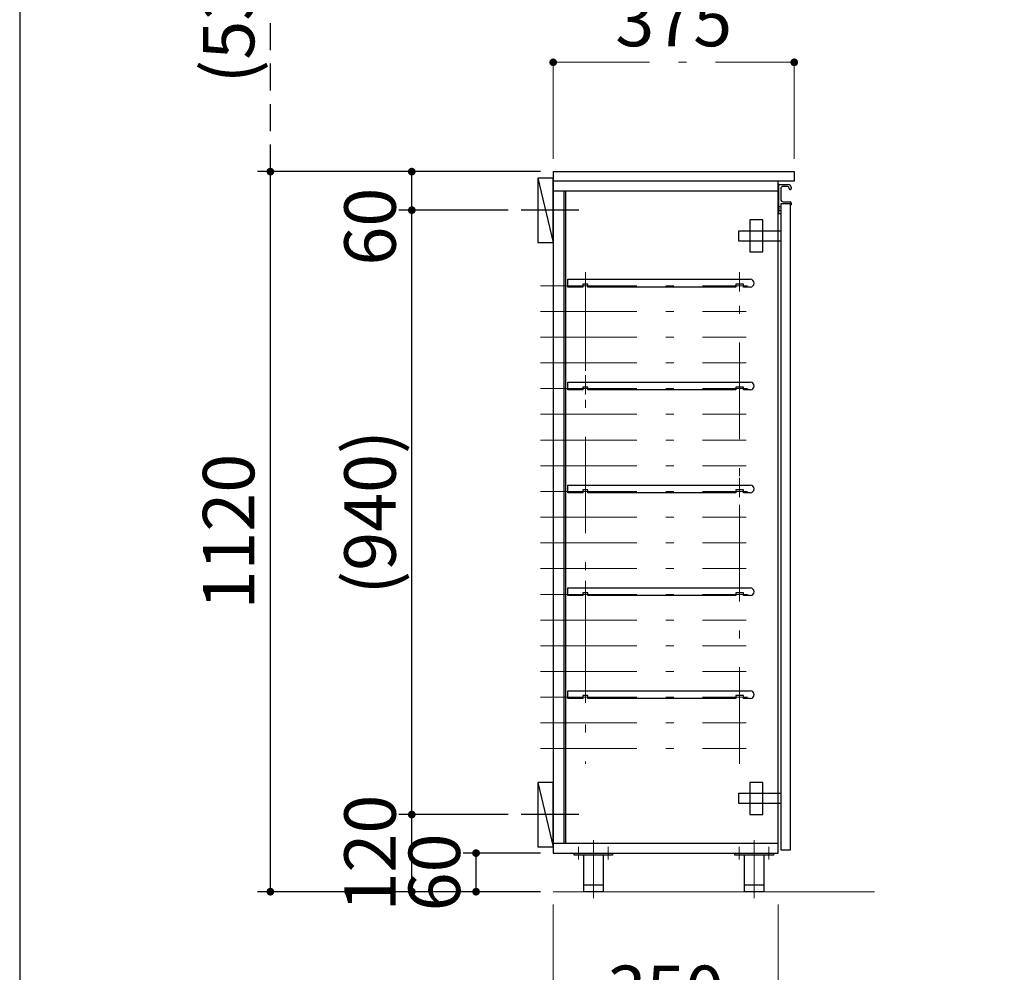
# Model space of a CAD drawing. Units: millimetres. Extents: x 170 to 8070, y 120 to 5600.
# Drawn here: x 170 to 1702, y 875 to 2356 of the extents above; entities that cross this region are included whole.
import ezdxf

# ---------------------------------------------------------------- set-up
doc = ezdxf.new("R2010")
doc.units = ezdxf.units.MM
doc.header["$LTSCALE"] = 5
doc.linetypes.add('DASHDOT', pattern=[50.5, 30, -9, 2.5, -9])
doc.linetypes.add('HIDDEN', pattern=[12.6, 8.4, -4.2])
doc.layers.add('1', color=7, linetype='Continuous', lineweight=9)
for name, color, linetype, lineweight, true_color in [('11', 8, 'Continuous', 9, 0x808080), ('18', 212, 'Continuous', 9, 0xc000c0), ('3', 216, 'Continuous', 9, 0x800080), ('4', 56, 'Continuous', 9, 0x808000), ('5', 96, 'Continuous', 9, 0x008000), ('6', 16, 'Continuous', 9, 0x800000)]:
    doc.layers.add(name, color=color, linetype=linetype, lineweight=lineweight, true_color=true_color)
doc.styles.get("Standard").update_dxf_attribs({"font": 'txt', "bigfont": 'bigfont'})
doc.styles.add('ＭＳ ゴシック', font='txt')
doc.dimstyles.get("Standard").update_dxf_attribs({"dimtxt": 0.18, "dimasz": 0.18, "dimexe": 0.18, "dimexo": 0.0625, "dimgap": 0.09, "dimtad": 0, "dimtih": 1, "dimtoh": 1, "dimdec": 4, "dimzin": 0, "dimdsep": 46, "dimtxsty": 'Standard', "dimcen": 0.09, "dimadec": 0, "dimazin": 0, "dimtfac": 1, "dimtdec": 4, "dimtofl": 0, "dimtmove": 0, "dimatfit": 3, "dimfxl": 1, "dimtolj": 1, "dimtzin": 0, "dimarcsym": 0})

# ---------------------------------------------------------------- blocks, each defined once
blk = doc.blocks.new('_DOT')
at = {"color": 0}
blk.add_line((-0.5, 0), (-1, 0), dxfattribs=at)
at = {"color": 0, "const_width": 0.5}
blk.add_lwpolyline([(-0.25, 0, 1), (0.25, 0, 1)], format="xyb", close=True, dxfattribs=at)
blk = doc.blocks.new('Dim3')
at = {"layer": '3', "color": 216, "linetype": 'Continuous', "lineweight": 30, "true_color": 0x800080}
for p, q in [((1330, 2650), (1260, 2650)), ((1280, 2530), (1280, 2650)), ((1334, 2640), (1260, 2640))]:
    blk.add_line(p, q, dxfattribs=at)
at = {"layer": '3', "color": 216, "linetype": 'Continuous', "lineweight": 30, "true_color": 0x800080, "xscale": 12, "yscale": 12, "zscale": 12}
for p, rotation in [((1280, 2650), 89.99999999999991), ((1280, 2640), 269.9999999999998)]:
    blk.add_blockref('_DOT', p, dxfattribs=dict(at, rotation=rotation))
at = {"layer": '3', "color": 216, "linetype": 'Continuous', "lineweight": 9, "true_color": 0x800080, "insert": (1280, 2610), "char_height": 80, "width": 590.476, "attachment_point": 9, "rotation": 90, "style": 'ＭＳ ゴシック'}
blk.add_mtext('10', dxfattribs=at)
blk = doc.blocks.new('Dim6')
at = {"layer": '3', "color": 216, "linetype": 'HIDDEN', "lineweight": 30, "true_color": 0x800080}
for p, q in [((980, 2650), (540, 2650)), ((560, 2120), (560, 2650)), ((980, 2120), (540, 2120))]:
    blk.add_line(p, q, dxfattribs=at)
at = {"layer": '3', "color": 216, "linetype": 'HIDDEN', "lineweight": 30, "true_color": 0x800080, "xscale": 12, "yscale": 12, "zscale": 12}
for p, rotation in [((560, 2650), 89.99999999999991), ((560, 2120), 269.9999999999998)]:
    blk.add_blockref('_DOT', p, dxfattribs=dict(at, rotation=rotation))
at = {"layer": '3', "color": 216, "linetype": 'Continuous', "lineweight": 9, "true_color": 0x800080, "insert": (560, 2385), "char_height": 80, "width": 1523.81, "attachment_point": 8, "rotation": 90, "style": 'ＭＳ ゴシック'}
blk.add_mtext('(530)', dxfattribs=at)
blk = doc.blocks.new('Dim10')
at = {"layer": '4', "color": 56, "linetype": 'Continuous', "lineweight": 30, "true_color": 0x808000}
for p, q in [((930, 3050), (760, 3050)), ((780, 2700), (780, 3050)), ((930, 2700), (760, 2700))]:
    blk.add_line(p, q, dxfattribs=at)
at = {"layer": '4', "color": 56, "linetype": 'Continuous', "lineweight": 30, "true_color": 0x808000, "xscale": 12, "yscale": 12, "zscale": 12}
for p, rotation in [((780, 3050), 89.99999999999991), ((780, 2700), 269.9999999999998)]:
    blk.add_blockref('_DOT', p, dxfattribs=dict(at, rotation=rotation))
at = {"layer": '4', "color": 56, "linetype": 'Continuous', "lineweight": 9, "true_color": 0x808000, "insert": (780, 2875), "char_height": 80, "width": 1523.81, "attachment_point": 8, "rotation": 90, "style": 'ＭＳ ゴシック'}
blk.add_mtext('(350)', dxfattribs=at)
blk = doc.blocks.new('Dim11')
at = {"layer": '6', "color": 16, "linetype": 'Continuous', "lineweight": 30, "true_color": 0x800000}
for p, q in [((930, 1120), (760, 1120)), ((780, 1000), (780, 1120)), ((956, 1000), (760, 1000))]:
    blk.add_line(p, q, dxfattribs=at)
at = {"layer": '6', "color": 16, "linetype": 'Continuous', "lineweight": 30, "true_color": 0x800000, "xscale": 12, "yscale": 12, "zscale": 12}
for p, rotation in [((780, 1120), 89.99999999999991), ((780, 1000), 269.9999999999998)]:
    blk.add_blockref('_DOT', p, dxfattribs=dict(at, rotation=rotation))
at = {"layer": '6', "color": 16, "linetype": 'Continuous', "lineweight": 9, "true_color": 0x800000, "insert": (780, 1060), "char_height": 80, "width": 971.429, "attachment_point": 8, "rotation": 90, "style": 'ＭＳ ゴシック'}
blk.add_mtext('120', dxfattribs=at)
blk = doc.blocks.new('Dim12')
at = {"layer": '6', "color": 16, "linetype": 'Continuous', "lineweight": 30, "true_color": 0x800000}
for p, q in [((956, 2120), (760, 2120)), ((780, 2015), (780, 2120)), ((930, 2060), (760, 2060))]:
    blk.add_line(p, q, dxfattribs=at)
at = {"layer": '6', "color": 16, "linetype": 'Continuous', "lineweight": 30, "true_color": 0x800000, "xscale": 12, "yscale": 12, "zscale": 12}
for p, rotation in [((780, 2120), 89.99999999999991), ((780, 2060), 269.9999999999998)]:
    blk.add_blockref('_DOT', p, dxfattribs=dict(at, rotation=rotation))
at = {"layer": '6', "color": 16, "linetype": 'Continuous', "lineweight": 9, "true_color": 0x800000, "insert": (780, 2095), "char_height": 80, "width": 628.571, "attachment_point": 9, "rotation": 90, "style": 'ＭＳ ゴシック'}
blk.add_mtext('60', dxfattribs=at)
blk = doc.blocks.new('Dim13')
at = {"layer": '6', "color": 16, "linetype": 'Continuous', "lineweight": 30, "true_color": 0x800000}
for p, q in [((930, 2060), (760, 2060)), ((780, 1120), (780, 2060)), ((930, 1120), (760, 1120))]:
    blk.add_line(p, q, dxfattribs=at)
at = {"layer": '6', "color": 16, "linetype": 'Continuous', "lineweight": 30, "true_color": 0x800000, "xscale": 12, "yscale": 12, "zscale": 12}
for p, rotation in [((780, 2060), 89.99999999999991), ((780, 1120), 269.9999999999998)]:
    blk.add_blockref('_DOT', p, dxfattribs=dict(at, rotation=rotation))
at = {"layer": '6', "color": 16, "linetype": 'Continuous', "lineweight": 9, "true_color": 0x800000, "insert": (780, 1590), "char_height": 80, "width": 1523.81, "attachment_point": 8, "rotation": 90, "style": 'ＭＳ ゴシック'}
blk.add_mtext('(940)', dxfattribs=at)
blk = doc.blocks.new('Dim21')
at = {"layer": '5', "color": 96, "linetype": 'DASHDOT', "lineweight": 9, "true_color": 0x008000}
for p, q in [((1000, 980), (1000, 760)), ((1350, 980), (1350, 760)), ((1000, 780), (1350, 780))]:
    blk.add_line(p, q, dxfattribs=at)
at = {"layer": '5', "color": 96, "linetype": 'DASHDOT', "lineweight": 9, "true_color": 0x008000, "xscale": 12, "yscale": 12, "zscale": 12}
for p, rotation in [((1000, 780), 179.9999999999998), ((1350, 780), 359.9999999999997)]:
    blk.add_blockref('_DOT', p, dxfattribs=dict(at, rotation=rotation))
at = {"layer": '5', "color": 96, "linetype": 'Continuous', "lineweight": 9, "true_color": 0x008000, "insert": (1175, 780), "char_height": 80, "width": 1028.571, "attachment_point": 8, "style": 'ＭＳ ゴシック'}
blk.add_mtext('350', dxfattribs=at)
blk = doc.blocks.new('G12')
at = {"layer": '5', "color": 96, "linetype": 'Continuous', "lineweight": 30, "true_color": 0x008000}
for p, q in [((1326, 1170), (1306, 1170)), ((1306, 1170), (1306, 1120)), ((1326, 1120), (1326, 1170)), ((1289, 1137), (1289, 1153)), ((1289, 1153), (1354, 1153)), ((1354, 1137), (1289, 1137)), ((1306, 1120), (1326, 1120))]:
    blk.add_line(p, q, dxfattribs=at)
blk = doc.blocks.new('Dim22')
at = {"layer": '5', "color": 96, "linetype": 'DASHDOT', "lineweight": 9, "true_color": 0x008000}
for p, q in [((1000, 2140), (1000, 2310)), ((1375, 2140), (1375, 2310)), ((1000, 2290), (1375, 2290))]:
    blk.add_line(p, q, dxfattribs=at)
at = {"layer": '5', "color": 96, "linetype": 'DASHDOT', "lineweight": 9, "true_color": 0x008000, "xscale": 12, "yscale": 12, "zscale": 12}
for p, rotation in [((1000, 2290), 179.9999999999998), ((1375, 2290), 359.9999999999997)]:
    blk.add_blockref('_DOT', p, dxfattribs=dict(at, rotation=rotation))
at = {"layer": '5', "color": 96, "linetype": 'Continuous', "lineweight": 9, "true_color": 0x008000, "insert": (1187.5, 2290), "char_height": 80, "width": 1028.571, "attachment_point": 8, "style": 'ＭＳ ゴシック'}
blk.add_mtext('375', dxfattribs=at)
blk = doc.blocks.new('G13')
at = {"layer": '5', "color": 96, "linetype": 'Continuous', "lineweight": 30, "true_color": 0x008000}
for p, q in [((1326, 2045), (1306, 2045)), ((1306, 2045), (1306, 1995)), ((1326, 1995), (1326, 2045)), ((1289, 2012), (1289, 2028)), ((1289, 2028), (1354, 2028)), ((1354, 2012), (1289, 2012)), ((1306, 1995), (1326, 1995))]:
    blk.add_line(p, q, dxfattribs=at)
blk = doc.blocks.new('G14')
at = {"layer": '5', "color": 96, "linetype": 'DASHDOT', "lineweight": 9, "true_color": 0x008000}
for p, q in [((1050, 1963.5), (1050, 1933.5)), ((1290, 1963.5), (1290, 1933.5)), ((1062.5, 1942.5), (1042.5, 1942.5)), ((1302.5, 1942.5), (1272.5, 1942.5))]:
    blk.add_line(p, q, dxfattribs=at)
at = {"layer": '5', "color": 96, "linetype": 'Continuous', "lineweight": 30, "true_color": 0x008000}
for p, q in [((1022.5, 1940.5), (1022.5, 1952.5)), ((1022.5, 1952.5), (1306.5, 1952.5)), ((1046, 1940.5), (1022.5, 1940.5)), ((1046, 1945), (1046, 1940.5)), ((1054, 1945), (1046, 1945)), ((1054, 1940.5), (1054, 1945)), ((1284, 1940.5), (1054, 1940.5)), ((1284, 1945), (1284, 1940.5)), ((1296, 1945), (1284, 1945)), ((1296, 1940.5), (1296, 1945)), ((1306.5, 1940.5), (1296, 1940.5))]:
    blk.add_line(p, q, dxfattribs=at)
blk.add_arc((1306.5, 1946.5), 6, 270, 90, dxfattribs=at)
blk = doc.blocks.new('G15')
at = {"layer": '5', "color": 96, "linetype": 'DASHDOT', "lineweight": 9, "true_color": 0x008000}
for p, q in [((1050, 1323.5), (1050, 1293.5)), ((1290, 1323.5), (1290, 1293.5)), ((1062.5, 1302.5), (1042.5, 1302.5)), ((1302.5, 1302.5), (1272.5, 1302.5))]:
    blk.add_line(p, q, dxfattribs=at)
at = {"layer": '5', "color": 96, "linetype": 'Continuous', "lineweight": 30, "true_color": 0x008000}
for p, q in [((1022.5, 1300.5), (1022.5, 1312.5)), ((1022.5, 1312.5), (1306.5, 1312.5)), ((1046, 1305), (1046, 1300.5)), ((1054, 1305), (1046, 1305)), ((1054, 1300.5), (1054, 1305)), ((1284, 1305), (1284, 1300.5)), ((1296, 1305), (1284, 1305)), ((1296, 1300.5), (1296, 1305)), ((1046, 1300.5), (1022.5, 1300.5)), ((1284, 1300.5), (1054, 1300.5)), ((1306.5, 1300.5), (1296, 1300.5))]:
    blk.add_line(p, q, dxfattribs=at)
blk.add_arc((1306.5, 1306.5), 6, 270, 90, dxfattribs=at)
blk = doc.blocks.new('G16')
at = {"layer": '5', "color": 96, "linetype": 'Continuous', "lineweight": 30, "true_color": 0x008000}
for p, q in [((1022.5, 1460.5), (1022.5, 1472.5)), ((1022.5, 1472.5), (1306.5, 1472.5)), ((1046, 1460.5), (1022.5, 1460.5)), ((1046, 1465), (1046, 1460.5)), ((1054, 1465), (1046, 1465)), ((1054, 1460.5), (1054, 1465)), ((1284, 1460.5), (1054, 1460.5)), ((1284, 1465), (1284, 1460.5)), ((1296, 1465), (1284, 1465)), ((1296, 1460.5), (1296, 1465)), ((1306.5, 1460.5), (1296, 1460.5))]:
    blk.add_line(p, q, dxfattribs=at)
at = {"layer": '5', "color": 96, "linetype": 'DASHDOT', "lineweight": 9, "true_color": 0x008000}
for p, q in [((1050, 1483.5), (1050, 1453.5)), ((1290, 1483.5), (1290, 1453.5)), ((1062.5, 1462.5), (1042.5, 1462.5)), ((1302.5, 1462.5), (1272.5, 1462.5))]:
    blk.add_line(p, q, dxfattribs=at)
at = {"layer": '5', "color": 96, "linetype": 'Continuous', "lineweight": 30, "true_color": 0x008000}
blk.add_arc((1306.5, 1466.5), 6, 270, 90, dxfattribs=at)
blk = doc.blocks.new('G17')
at = {"layer": '5', "color": 96, "linetype": 'DASHDOT', "lineweight": 9, "true_color": 0x008000}
for p, q in [((1050, 1643.5), (1050, 1613.5)), ((1290, 1643.5), (1290, 1613.5)), ((1062.5, 1622.5), (1042.5, 1622.5)), ((1302.5, 1622.5), (1272.5, 1622.5))]:
    blk.add_line(p, q, dxfattribs=at)
at = {"layer": '5', "color": 96, "linetype": 'Continuous', "lineweight": 30, "true_color": 0x008000}
for p, q in [((1022.5, 1620.5), (1022.5, 1632.5)), ((1022.5, 1632.5), (1306.5, 1632.5)), ((1046, 1625), (1046, 1620.5)), ((1054, 1625), (1046, 1625)), ((1054, 1620.5), (1054, 1625)), ((1284, 1625), (1284, 1620.5)), ((1296, 1625), (1284, 1625)), ((1296, 1620.5), (1296, 1625)), ((1046, 1620.5), (1022.5, 1620.5)), ((1284, 1620.5), (1054, 1620.5)), ((1306.5, 1620.5), (1296, 1620.5))]:
    blk.add_line(p, q, dxfattribs=at)
blk.add_arc((1306.5, 1626.5), 6, 270, 90, dxfattribs=at)
blk = doc.blocks.new('G18')
at = {"layer": '5', "color": 96, "linetype": 'Continuous', "lineweight": 30, "true_color": 0x008000}
for p, q in [((1022.5, 1780.5), (1022.5, 1792.5)), ((1022.5, 1792.5), (1306.5, 1792.5)), ((1046, 1780.5), (1022.5, 1780.5)), ((1046, 1785), (1046, 1780.5)), ((1054, 1785), (1046, 1785)), ((1054, 1780.5), (1054, 1785)), ((1284, 1780.5), (1054, 1780.5)), ((1284, 1785), (1284, 1780.5)), ((1296, 1785), (1284, 1785)), ((1296, 1780.5), (1296, 1785)), ((1306.5, 1780.5), (1296, 1780.5))]:
    blk.add_line(p, q, dxfattribs=at)
at = {"layer": '5', "color": 96, "linetype": 'DASHDOT', "lineweight": 9, "true_color": 0x008000}
for p, q in [((1050, 1803.5), (1050, 1773.5)), ((1290, 1803.5), (1290, 1773.5)), ((1062.5, 1782.5), (1042.5, 1782.5)), ((1302.5, 1782.5), (1272.5, 1782.5))]:
    blk.add_line(p, q, dxfattribs=at)
at = {"layer": '5', "color": 96, "linetype": 'Continuous', "lineweight": 30, "true_color": 0x008000}
blk.add_arc((1306.5, 1786.5), 6, 270, 90, dxfattribs=at)
blk = doc.blocks.new('Dim25')
at = {"layer": '5', "color": 96, "linetype": 'Continuous', "lineweight": 30, "true_color": 0x008000}
for p, q in [((980, 2120), (540, 2120)), ((560, 1000), (560, 2120)), ((980, 1000), (540, 1000))]:
    blk.add_line(p, q, dxfattribs=at)
at = {"layer": '5', "color": 96, "linetype": 'Continuous', "lineweight": 30, "true_color": 0x008000, "xscale": 12, "yscale": 12, "zscale": 12}
for p, rotation in [((560, 2120), 89.99999999999991), ((560, 1000), 269.9999999999998)]:
    blk.add_blockref('_DOT', p, dxfattribs=dict(at, rotation=rotation))
at = {"layer": '5', "color": 96, "linetype": 'Continuous', "lineweight": 9, "true_color": 0x008000, "insert": (560, 1560), "char_height": 80, "width": 1352.381, "attachment_point": 8, "rotation": 90, "style": 'ＭＳ ゴシック'}
blk.add_mtext('1120', dxfattribs=at)
blk = doc.blocks.new('G27')
at = {"layer": '18', "color": 212, "linetype": 'DASHDOT', "lineweight": 9, "true_color": 0xc000c0}
for p, q in [((1062.5, 1080), (1062.5, 990)), ((1039.5, 1050), (1039.5, 1070)), ((1085.5, 1050), (1085.5, 1070))]:
    blk.add_line(p, q, dxfattribs=at)
at = {"layer": '18', "color": 212, "linetype": 'Continuous', "lineweight": 30, "true_color": 0xc000c0}
for p, q in [((1032.5, 1057), (1032.5, 1060)), ((1032.5, 1060), (1092.5, 1060)), ((1092.5, 1057), (1032.5, 1057)), ((1047.5, 1000), (1047.5, 1057)), ((1077.5, 1057), (1077.5, 1000)), ((1092.5, 1060), (1092.5, 1057)), ((1077.5, 1010), (1047.5, 1010)), ((1077.5, 1000), (1047.5, 1000))]:
    blk.add_line(p, q, dxfattribs=at)
blk = doc.blocks.new('G28')
at = {"layer": '18', "color": 212, "linetype": 'DASHDOT', "lineweight": 9, "true_color": 0xc000c0}
for p, q in [((1312.5, 1080), (1312.5, 990)), ((1289.5, 1050), (1289.5, 1070)), ((1335.5, 1050), (1335.5, 1070))]:
    blk.add_line(p, q, dxfattribs=at)
at = {"layer": '18', "color": 212, "linetype": 'Continuous', "lineweight": 30, "true_color": 0xc000c0}
for p, q in [((1282.5, 1057), (1282.5, 1060)), ((1282.5, 1060), (1342.5, 1060)), ((1342.5, 1057), (1282.5, 1057)), ((1297.5, 1000), (1297.5, 1057)), ((1327.5, 1057), (1327.5, 1000)), ((1342.5, 1060), (1342.5, 1057)), ((1327.5, 1010), (1297.5, 1010)), ((1327.5, 1000), (1297.5, 1000))]:
    blk.add_line(p, q, dxfattribs=at)
blk = doc.blocks.new('Dim28')
at = {"layer": '18', "color": 212, "linetype": 'Continuous', "lineweight": 30, "true_color": 0xc000c0}
for p, q in [((980, 1060), (860, 1060)), ((880, 1000), (880, 1060)), ((980, 1000), (860, 1000))]:
    blk.add_line(p, q, dxfattribs=at)
at = {"layer": '18', "color": 212, "linetype": 'Continuous', "lineweight": 30, "true_color": 0xc000c0, "xscale": 12, "yscale": 12, "zscale": 12}
for p, rotation in [((880, 1060), 89.99999999999949), ((880, 1000), 269.9999999999998)]:
    blk.add_blockref('_DOT', p, dxfattribs=dict(at, rotation=rotation))
at = {"layer": '18', "color": 212, "linetype": 'Continuous', "lineweight": 9, "true_color": 0xc000c0, "insert": (880, 1030), "char_height": 80, "width": 628.571, "attachment_point": 8, "rotation": 90, "style": 'ＭＳ ゴシック'}
blk.add_mtext('60', dxfattribs=at)

msp = doc.modelspace()

# ---------------------------------------------------------------- linework, layer by layer
at = {"layer": '1', "color": 7, "linetype": 'Continuous', "lineweight": 30}
msp.add_line((170, 5600), (170, 120), dxfattribs=at)
at = {"layer": '11', "color": 8, "linetype": 'Continuous', "lineweight": 9, "true_color": 0x808080}
msp.add_line((1000, 1000), (1500, 1000), dxfattribs=at)
at = {"layer": '5', "color": 96, "linetype": 'Continuous', "lineweight": 30, "true_color": 0x008000}
for p, q in [((1000, 2120), (1375, 2120)), ((1000, 2120), (1000, 1060)), ((1375, 2120), (1375, 2105)), ((1375, 2105), (1000, 2105)), ((1350, 1060), (1350, 2105)), ((1351, 2063.207), (1351, 2099.5)), ((1351.5, 2100), (1366, 2100)), ((1000, 2090), (1350, 2090)), ((1016.5, 2090), (1016.5, 1075)), ((1019, 2090), (1019, 1075)), ((1354, 2093), (1354, 2077)), ((1364.5, 2097), (1358, 2097)), ((1367, 2093.5), (1367, 2094.5)), ((1370, 2096), (1370, 2093.5)), ((1354, 2069.5), (1354, 2055)), ((1368.5, 2070), (1354.5, 2070)), ((1358, 2073), (1368.5, 2073)), ((1369, 2068.5), (1369, 2069.5)), ((1369, 1065), (1369, 2068.5)), ((1370, 2071.5), (1370, 2068.5)), ((1354, 2064.75), (1351, 2066)), ((1351, 2055), (1351, 2061.793)), ((1351, 2059), (1354, 2060.25)), ((1351.5, 2062.5), (1351.146, 2062.854)), ((1351.5, 2062.5), (1351.146, 2062.146)), ((1353.5, 2054.5), (1351.5, 2054.5)), ((1354, 2055), (1354, 1065)), ((1350, 1075), (1000, 1075)), ((1000, 1060), (1350, 1060)), ((1354, 1065), (1369, 1065))]:
    msp.add_line(p, q, dxfattribs=at)
at = {"layer": '5', "color": 96, "linetype": 'DASHDOT', "lineweight": 9, "true_color": 0x008000}
for p, q in [((1050, 1960), (1050, 1199)), ((1290, 1199), (1290, 1960)), ((980, 1942.5), (1300, 1942.5)), ((980, 1942.5), (1300, 1942.5)), ((980, 1902.5), (1300, 1902.5)), ((980, 1862.5), (1300, 1862.5)), ((980, 1822.5), (1300, 1822.5)), ((980, 1782.5), (1300, 1782.5)), ((980, 1782.5), (1300, 1782.5)), ((980, 1742.5), (1300, 1742.5)), ((980, 1702.5), (1300, 1702.5)), ((980, 1662.5), (1300, 1662.5)), ((980, 1622.5), (1300, 1622.5)), ((980, 1582.5), (1300, 1582.5)), ((980, 1542.5), (1300, 1542.5)), ((980, 1502.5), (1300, 1502.5)), ((980, 1462.5), (1300, 1462.5)), ((980, 1422.5), (1300, 1422.5)), ((980, 1382.5), (1300, 1382.5)), ((980, 1342.5), (1300, 1342.5)), ((980, 1302.5), (1300, 1302.5)), ((980, 1262.5), (1300, 1262.5)), ((980, 1222.5), (1300, 1222.5))]:
    msp.add_line(p, q, dxfattribs=at)
at = {"layer": '5', "color": 96, "linetype": 'Continuous', "lineweight": 30, "true_color": 0x008000}
for centre, radius, start, end in [((1351.5, 2099.5), 0.5, 90, 180), ((1366, 2096), 4, 0, 90), ((1358, 2093), 4, 90, 180), ((1364.5, 2094.5), 2.5, 0, 90), ((1368.5, 2093.5), 1.5, 180, 0), ((1358, 2077), 4, 180, 270), ((1354.5, 2069.5), 0.5, 90, 180), ((1368.5, 2071.5), 1.5, 0, 90), ((1368.5, 2069.5), 0.5, 0, 90), ((1369.5, 2068.5), 0.5, 180, 0), ((1351.5, 2063.207), 0.5, 180, 225), ((1351.5, 2061.793), 0.5, 135, 180), ((1351.5, 2055), 0.5, 180, 270), ((1353.5, 2055), 0.5, 270, 0)]:
    msp.add_arc(centre, radius, start, end, dxfattribs=at)
at = {"layer": '6', "color": 16, "linetype": 'Continuous', "lineweight": 30, "true_color": 0x800000}
for p, q in [((1000, 2110), (976, 2110)), ((976, 2110), (976, 2010)), ((976, 2110), (1000, 2010)), ((1000, 2010), (1000, 2110)), ((976, 2010), (1000, 2010)), ((1000, 1170), (976, 1170)), ((976, 1170), (976, 1070)), ((976, 1170), (1000, 1070)), ((1000, 1070), (1000, 1170)), ((976, 1070), (1000, 1070))]:
    msp.add_line(p, q, dxfattribs=at)
at = {"layer": '6', "color": 16, "linetype": 'DASHDOT', "lineweight": 30, "true_color": 0x800000}
for p, q in [((1040, 2060), (950, 2060)), ((1040, 1120), (950, 1120))]:
    msp.add_line(p, q, dxfattribs=at)

# ---------------------------------------------------------------- block references
for name in ['G13', 'G14', 'G18', 'G17', 'G16', 'G15', 'G12', 'G27', 'G28']:
    msp.add_blockref(name, (0, 0))

# ---------------------------------------------------------------- dimensions: what is measured, and where the dimension line sits
at = {"layer": '18', "color": 212, "linetype": 'Continuous', "lineweight": 30, "true_color": 0xc000c0}
dim = msp.add_linear_dim(base=(880, 1060), p1=(1000, 1000), p2=(1000, 1060), angle=90, dimstyle='Standard', override={"dimscale": 1, "dimtxt": 80, "dimasz": 12, "dimexe": 20, "dimexo": 20, "dimgap": 0, "dimtad": 1, "dimtih": 0, "dimtoh": 0, "dimdec": 2, "dimzin": 8, "dimtxsty": 'ＭＳ ゴシック', "dimblk1": 'DOT', "dimblk2": 'DOT', "dimsah": 1, "dimse1": 0, "dimse2": 0, "dimtix": 0, "dimtofl": 1, "dimtmove": 1, "dimatfit": 2, "dimtzin": 8}, dxfattribs=at)
dim.commit()
dim.dimension.update_dxf_attribs({"geometry": 'Dim28', "text_midpoint": (880, 1030), "dimtype": 160})
at = {"layer": '3', "color": 216, "linetype": 'HIDDEN', "lineweight": 30, "true_color": 0x800080}
dim = msp.add_linear_dim(base=(560, 2650), p1=(1000, 2120), p2=(1000, 2650), angle=90, text='(<>', dimstyle='Standard', override={"dimscale": 1, "dimtxt": 80, "dimasz": 12, "dimexe": 20, "dimexo": 20, "dimgap": 0, "dimtad": 1, "dimtih": 0, "dimtoh": 0, "dimdec": 2, "dimzin": 8, "dimtxsty": 'ＭＳ ゴシック', "dimblk1": 'DOT', "dimblk2": 'DOT', "dimsah": 1, "dimse1": 0, "dimse2": 0, "dimtix": 0, "dimtofl": 1, "dimtmove": 1, "dimatfit": 2, "dimtzin": 8}, dxfattribs=at)
dim.commit()
dim.dimension.update_dxf_attribs({"geometry": 'Dim6', "text_midpoint": (560, 2385), "dimtype": 160})
at = {"layer": '3', "color": 216, "linetype": 'Continuous', "lineweight": 30, "true_color": 0x800080}
dim = msp.add_linear_dim(base=(1280, 2650), p1=(1354, 2640), p2=(1350, 2650), angle=90, dimstyle='Standard', override={"dimscale": 1, "dimtxt": 80, "dimasz": 12, "dimexe": 20, "dimexo": 20, "dimgap": 0, "dimtad": 1, "dimtih": 0, "dimtoh": 0, "dimdec": 2, "dimzin": 8, "dimtxsty": 'ＭＳ ゴシック', "dimblk1": 'DOT', "dimblk2": 'DOT', "dimsah": 1, "dimse1": 0, "dimse2": 0, "dimtix": 0, "dimtofl": 1, "dimtmove": 1, "dimatfit": 2, "dimtzin": 8}, dxfattribs=at)
dim.commit()
dim.dimension.update_dxf_attribs({"geometry": 'Dim3', "text_midpoint": (1280, 2570), "dimtype": 160})
at = {"layer": '4', "color": 56, "linetype": 'Continuous', "lineweight": 30, "true_color": 0x808000}
dim = msp.add_linear_dim(base=(780, 3050), p1=(950, 2700), p2=(950, 3050), angle=90, text='(<>', dimstyle='Standard', override={"dimscale": 1, "dimtxt": 80, "dimasz": 12, "dimexe": 20, "dimexo": 20, "dimgap": 0, "dimtad": 1, "dimtih": 0, "dimtoh": 0, "dimdec": 2, "dimzin": 8, "dimtxsty": 'ＭＳ ゴシック', "dimblk1": 'DOT', "dimblk2": 'DOT', "dimsah": 1, "dimse1": 0, "dimse2": 0, "dimtix": 0, "dimtofl": 1, "dimtmove": 1, "dimatfit": 2, "dimtzin": 8}, dxfattribs=at)
dim.commit()
dim.dimension.update_dxf_attribs({"geometry": 'Dim10', "text_midpoint": (780, 2875), "dimtype": 160})
at = {"layer": '5', "color": 96, "linetype": 'DASHDOT', "lineweight": 9, "true_color": 0x008000}
for base, p1, p2, picture, middle in [((1375, 2290), (1000, 2120), (1375, 2120), 'Dim22', (1187.5, 2290)), ((1350, 780), (1000, 1000), (1350, 1000), 'Dim21', (1175, 780))]:
    dim = msp.add_linear_dim(base=base, p1=p1, p2=p2, dimstyle='Standard', override={"dimscale": 1, "dimtxt": 80, "dimasz": 12, "dimexe": 20, "dimexo": 20, "dimgap": 0, "dimtad": 1, "dimtih": 0, "dimtoh": 0, "dimdec": 2, "dimzin": 8, "dimtxsty": 'ＭＳ ゴシック', "dimblk1": 'DOT', "dimblk2": 'DOT', "dimsah": 1, "dimse1": 0, "dimse2": 0, "dimtix": 0, "dimtofl": 1, "dimtmove": 1, "dimatfit": 2, "dimtzin": 8}, dxfattribs=at)
    dim.commit()
    dim.dimension.update_dxf_attribs({"geometry": picture, "text_midpoint": middle, "dimtype": 160})
at = {"layer": '5', "color": 96, "linetype": 'Continuous', "lineweight": 30, "true_color": 0x008000}
dim = msp.add_linear_dim(base=(560, 2120), p1=(1000, 1000), p2=(1000, 2120), angle=90, dimstyle='Standard', override={"dimscale": 1, "dimtxt": 80, "dimasz": 12, "dimexe": 20, "dimexo": 20, "dimgap": 0, "dimtad": 1, "dimtih": 0, "dimtoh": 0, "dimdec": 2, "dimzin": 8, "dimtxsty": 'ＭＳ ゴシック', "dimblk1": 'DOT', "dimblk2": 'DOT', "dimsah": 1, "dimse1": 0, "dimse2": 0, "dimtix": 0, "dimtofl": 1, "dimtmove": 1, "dimatfit": 2, "dimtzin": 8}, dxfattribs=at)
dim.commit()
dim.dimension.update_dxf_attribs({"geometry": 'Dim25', "text_midpoint": (560, 1560), "dimtype": 160})
at = {"layer": '6', "color": 16, "linetype": 'Continuous', "lineweight": 30, "true_color": 0x800000}
dim = msp.add_linear_dim(base=(780, 2060), p1=(950, 1120), p2=(950, 2060), angle=90, text='(<>', dimstyle='Standard', override={"dimscale": 1, "dimtxt": 80, "dimasz": 12, "dimexe": 20, "dimexo": 20, "dimgap": 0, "dimtad": 1, "dimtih": 0, "dimtoh": 0, "dimdec": 2, "dimzin": 8, "dimtxsty": 'ＭＳ ゴシック', "dimblk1": 'DOT', "dimblk2": 'DOT', "dimsah": 1, "dimse1": 0, "dimse2": 0, "dimtix": 0, "dimtofl": 1, "dimtmove": 1, "dimatfit": 2, "dimtzin": 8}, dxfattribs=at)
dim.commit()
dim.dimension.update_dxf_attribs({"geometry": 'Dim13', "text_midpoint": (780, 1590), "dimtype": 160})
for base, p1, p2, picture, middle in [((780, 2120), (950, 2060), (976, 2120), 'Dim12', (780, 2055)), ((780, 1120), (976, 1000), (950, 1120), 'Dim11', (780, 1060))]:
    dim = msp.add_linear_dim(base=base, p1=p1, p2=p2, angle=90, dimstyle='Standard', override={"dimscale": 1, "dimtxt": 80, "dimasz": 12, "dimexe": 20, "dimexo": 20, "dimgap": 0, "dimtad": 1, "dimtih": 0, "dimtoh": 0, "dimdec": 2, "dimzin": 8, "dimtxsty": 'ＭＳ ゴシック', "dimblk1": 'DOT', "dimblk2": 'DOT', "dimsah": 1, "dimse1": 0, "dimse2": 0, "dimtix": 0, "dimtofl": 1, "dimtmove": 1, "dimatfit": 2, "dimtzin": 8}, dxfattribs=at)
    dim.commit()
    dim.dimension.update_dxf_attribs({"geometry": picture, "text_midpoint": middle, "dimtype": 160})

doc.saveas('drawing.dxf')
